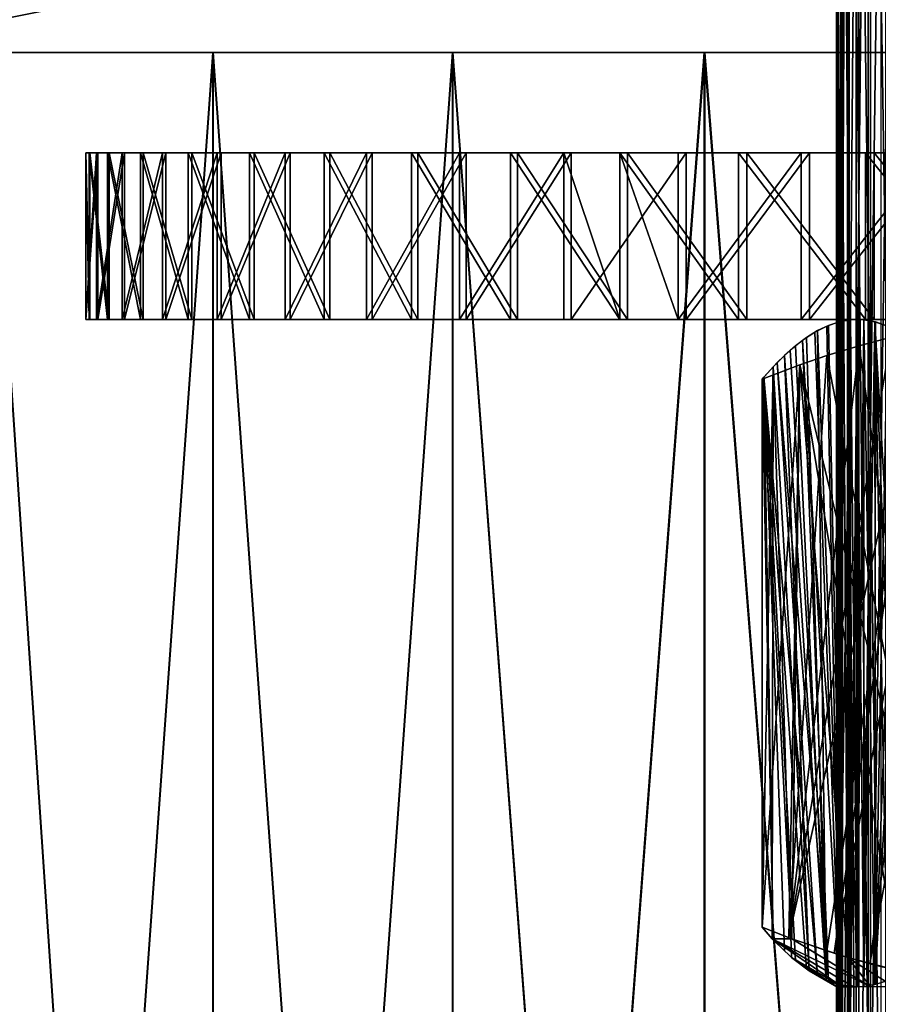
# Model space of a CAD drawing. Extents: x 0 to 420, y 225 to 359.
# Drawn here: x 47 to 52, y 284 to 290 of the extents above; entities that cross this region are included whole.
import ezdxf

# ---------------------------------------------------------------- set-up
doc = ezdxf.new("R2010")
doc.units = 0
doc.header["$MEASUREMENT"] = 0

msp = doc.modelspace()

# ---------------------------------------------------------------- linework, layer by layer
for points in [[(52.035988, 294.18924, 25.464714), (52.035988, 282.18924, 25.464714), (52.000149, 282.18924, 25.96575)], [(52.035988, 294.18924, 25.464714), (52.000149, 282.18924, 25.96575), (52.000149, 294.18924, 25.96575)], [(52.000149, 294.18924, 25.96575), (52.000149, 282.18924, 25.96575), (52.027397, 282.18924, 26.467323)], [(52.000149, 294.18924, 25.96575), (52.027397, 282.18924, 26.467323), (52.027397, 294.18924, 26.467323)], [(52.066723, 294.18924, 1381.272461), (52.066723, 282.18924, 1381.272461), (52.006557, 282.18924, 1381.77124)], [(52.066723, 294.18924, 1381.272461), (52.006557, 282.18924, 1381.77124), (52.006557, 294.18924, 1381.77124)], [(52.006557, 294.18924, 1381.77124), (52.006557, 282.18924, 1381.77124), (52.009365, 282.18924, 1382.27356)], [(52.006557, 294.18924, 1381.77124), (52.009365, 282.18924, 1382.27356), (52.009365, 294.18924, 1382.27356)], [(52.009365, 294.18924, 1382.27356), (52.009365, 282.18924, 1382.27356), (52.075111, 282.18924, 1382.771484)], [(52.009365, 294.18924, 1382.27356), (52.075111, 282.18924, 1382.771484), (52.075111, 294.18924, 1382.771484)], [(52.027397, 294.18924, 26.467323), (52.027397, 282.18924, 26.467323), (52.117287, 282.18924, 26.961565)], [(52.027397, 294.18924, 26.467323), (52.117287, 282.18924, 26.961565), (52.117287, 294.18924, 26.961565)], [(52.134342, 294.18924, 24.97208), (52.134342, 282.18924, 24.97208), (52.035988, 282.18924, 25.464714)], [(52.134342, 294.18924, 24.97208), (52.035988, 282.18924, 25.464714), (52.035988, 294.18924, 25.464714)], [(52.188919, 294.18924, 1380.785278), (52.188919, 282.18924, 1380.785278), (52.066723, 282.18924, 1381.272461)], [(52.188919, 294.18924, 1380.785278), (52.066723, 282.18924, 1381.272461), (52.066723, 294.18924, 1381.272461)], [(52.075111, 294.18924, 1382.771484), (52.075111, 282.18924, 1382.771484), (52.202755, 282.18924, 1383.257324)], [(52.075111, 294.18924, 1382.771484), (52.202755, 282.18924, 1383.257324), (52.202755, 294.18924, 1383.257324)], [(52.117287, 294.18924, 26.961565), (52.117287, 282.18924, 26.961565), (52.268417, 282.18924, 27.440607)], [(52.117287, 294.18924, 26.961565), (52.268417, 282.18924, 27.440607), (52.268417, 294.18924, 27.440607)], [(52.293659, 294.18924, 24.49572), (52.293659, 282.18924, 24.49572), (52.134342, 282.18924, 24.97208)], [(52.293659, 294.18924, 24.49572), (52.134342, 282.18924, 24.97208), (52.134342, 294.18924, 24.97208)], [(52.37122, 294.18924, 1380.317139), (52.37122, 282.18924, 1380.317139), (52.188919, 282.18924, 1380.785278)], [(52.37122, 294.18924, 1380.317139), (52.188919, 282.18924, 1380.785278), (52.188919, 294.18924, 1380.785278)], [(52.202755, 294.18924, 1383.257324), (52.202755, 282.18924, 1383.257324), (52.390285, 282.18924, 1383.723389)], [(52.202755, 294.18924, 1383.257324), (52.390285, 282.18924, 1383.723389), (52.390285, 294.18924, 1383.723389)], [(65.997536, 293.68924, 1391), (45.99754, 293.68924, 1391), (65.997536, 289.68924, 1391)], [(65.997536, 289.68924, 1391), (45.99754, 293.68924, 1391), (45.99754, 289.68924, 1391)], [(46.000004, 293.68924, 17.000019), (66.000008, 293.68924, 17.000019), (46.000004, 289.68924, 17.000019)], [(46.000004, 289.68924, 17.000019), (66.000008, 293.68924, 17.000019), (66.000008, 289.68924, 17.000019)], [(35.997532, 289.68924, 1381), (50.065899, 289.68924, 1381.218628), (36.120651, 289.68924, 1382.564331)], [(50.065899, 289.68924, 1316.781372), (50.268917, 289.68924, 1317.539185), (35.997532, 289.68924, 1317)], [(50.065899, 289.68924, 1316.781372), (35.997532, 289.68924, 1317), (49.997532, 289.68924, 1316)], [(35.997532, 289.68924, 1317), (36.120651, 289.68924, 1315.435669), (49.997532, 289.68924, 1316)], [(50.268917, 289.68924, 1317.539185), (50.600418, 289.68924, 1318.25), (35.997532, 289.68924, 1317)], [(35.997532, 289.68924, 1317), (50.600418, 289.68924, 1318.25), (51.050335, 289.68924, 1318.892578)], [(35.997532, 289.68924, 1317), (51.050335, 289.68924, 1318.892578), (43.701908, 289.68924, 1344.778931)], [(43.701908, 289.68924, 1353.221069), (50.600418, 289.68924, 1379.75), (35.997532, 289.68924, 1381)], [(35.997532, 289.68924, 1381), (50.600418, 289.68924, 1379.75), (50.268917, 289.68924, 1380.460938)], [(35.997532, 289.68924, 1381), (50.268917, 289.68924, 1380.460938), (50.065899, 289.68924, 1381.218628)], [(50.068371, 289.68924, 26.781441), (50.271385, 289.68924, 27.539135), (36.000008, 289.68924, 27.00001)], [(50.068371, 289.68924, 26.781441), (36.000008, 289.68924, 27.00001), (50.000004, 289.68924, 26.000023)], [(36.000008, 289.68924, 27.00001), (36.123119, 289.68924, 25.435686), (50.000004, 289.68924, 26.000023)], [(50.271385, 289.68924, 27.539135), (50.60289, 289.68924, 28.250038), (36.000008, 289.68924, 27.00001)], [(36.000008, 289.68924, 27.00001), (50.60289, 289.68924, 28.250038), (51.052803, 289.68924, 28.892576)], [(36.000008, 289.68924, 27.00001), (51.052803, 289.68924, 28.892576), (43.704384, 289.68924, 54.778934)], [(50.015373, 289.68924, 91.628433), (36.123119, 289.68924, 92.564346), (36.000008, 289.68924, 91.000023)], [(50.015373, 289.68924, 91.628433), (36.000008, 289.68924, 91.000023), (50.137707, 289.68924, 90.895355)], [(43.704384, 289.68924, 63.221096), (50.732754, 289.68924, 89.53875), (36.000008, 289.68924, 91.000023)], [(36.000008, 289.68924, 91.000023), (50.732754, 289.68924, 89.53875), (50.379025, 289.68924, 90.192375)], [(36.000008, 289.68924, 91.000023), (50.379025, 289.68924, 90.192375), (50.137707, 289.68924, 90.895355)], [(36.120651, 289.68924, 1382.564331), (50.065899, 289.68924, 1381.218628), (49.997532, 289.68924, 1382)], [(36.120651, 289.68924, 1382.564331), (49.997532, 289.68924, 1382), (36.486969, 289.68924, 1384.09021)], [(49.997532, 289.68924, 1316), (36.120651, 289.68924, 1315.435669), (36.486969, 289.68924, 1313.909912)], [(50.000004, 289.68924, 26.000023), (36.123119, 289.68924, 25.435686), (36.489441, 289.68924, 23.909866)], [(50.015373, 289.68924, 92.371643), (36.123119, 289.68924, 92.564346), (50.015373, 289.68924, 91.628433)], [(50.015373, 289.68924, 92.371643), (36.489441, 289.68924, 94.090225), (36.123119, 289.68924, 92.564346)], [(36.486969, 289.68924, 1384.09021), (49.997532, 289.68924, 1382), (50.065899, 289.68924, 1382.781494)], [(50.065899, 289.68924, 1382.781494), (37.087471, 289.68924, 1385.539917), (36.486969, 289.68924, 1384.09021)], [(49.997532, 289.68924, 1316), (36.486969, 289.68924, 1313.909912), (50.065899, 289.68924, 1315.218628)], [(50.065899, 289.68924, 1315.218628), (36.486969, 289.68924, 1313.909912), (37.087471, 289.68924, 1312.460083)], [(50.000004, 289.68924, 26.000023), (36.489441, 289.68924, 23.909866), (50.068371, 289.68924, 25.218605)], [(36.489441, 289.68924, 23.909866), (37.089935, 289.68924, 22.460102), (50.068371, 289.68924, 25.218605)], [(50.015373, 289.68924, 92.371643), (37.089935, 289.68924, 95.539925), (36.489441, 289.68924, 94.090225)], [(50.065899, 289.68924, 1382.781494), (37.907364, 289.68924, 1386.877808), (37.087471, 289.68924, 1385.539917)], [(50.065899, 289.68924, 1315.218628), (37.087471, 289.68924, 1312.460083), (37.907364, 289.68924, 1311.122192)], [(50.068371, 289.68924, 25.218605), (37.089935, 289.68924, 22.460102), (37.909836, 289.68924, 21.122158)], [(50.137707, 289.68924, 93.104721), (37.909836, 289.68924, 96.877876), (37.089935, 289.68924, 95.539925)], [(50.137707, 289.68924, 93.104721), (37.089935, 289.68924, 95.539925), (50.015373, 289.68924, 92.371643)], [(50.268917, 289.68924, 1383.539062), (38.926468, 289.68924, 1388.071045), (37.907364, 289.68924, 1386.877808)], [(50.268917, 289.68924, 1383.539062), (37.907364, 289.68924, 1386.877808), (50.065899, 289.68924, 1382.781494)], [(50.065899, 289.68924, 1315.218628), (37.907364, 289.68924, 1311.122192), (50.268917, 289.68924, 1314.460938)], [(50.268917, 289.68924, 1314.460938), (37.907364, 289.68924, 1311.122192), (38.926468, 289.68924, 1309.928955)], [(50.068371, 289.68924, 25.218605), (37.909836, 289.68924, 21.122158), (50.271385, 289.68924, 24.460911)], [(50.271385, 289.68924, 24.460911), (37.909836, 289.68924, 21.122158), (38.928932, 289.68924, 19.928932)], [(38.928932, 289.68924, 98.071098), (37.909836, 289.68924, 96.877876), (50.137707, 289.68924, 93.104721)], [(40.119686, 289.68924, 1389.09021), (38.926468, 289.68924, 1388.071045), (50.268917, 289.68924, 1383.539062)], [(50.268917, 289.68924, 1314.460938), (38.926468, 289.68924, 1309.928955), (40.119686, 289.68924, 1308.909912)], [(50.271385, 289.68924, 24.460911), (38.928932, 289.68924, 19.928932), (40.12215, 289.68924, 18.909872)], [(50.137707, 289.68924, 93.104721), (50.379025, 289.68924, 93.80764), (38.928932, 289.68924, 98.071098)], [(38.928932, 289.68924, 98.071098), (50.379025, 289.68924, 93.80764), (40.12215, 289.68924, 99.090218)], [(41.45763, 289.68924, 1389.910156), (40.119686, 289.68924, 1389.09021), (50.600418, 289.68924, 1384.25)], [(50.600418, 289.68924, 1384.25), (40.119686, 289.68924, 1389.09021), (50.268917, 289.68924, 1383.539062)], [(50.268917, 289.68924, 1314.460938), (40.119686, 289.68924, 1308.909912), (50.600418, 289.68924, 1313.75)], [(50.600418, 289.68924, 1313.75), (40.119686, 289.68924, 1308.909912), (41.45763, 289.68924, 1308.089966)], [(50.271385, 289.68924, 24.460911), (40.12215, 289.68924, 18.909872), (50.60289, 289.68924, 23.750008)], [(50.60289, 289.68924, 23.750008), (40.12215, 289.68924, 18.909872), (41.460098, 289.68924, 18.089951)], [(40.12215, 289.68924, 99.090218), (50.379025, 289.68924, 93.80764), (50.732754, 289.68924, 94.461266)], [(40.12215, 289.68924, 99.090218), (50.732754, 289.68924, 94.461266), (41.460098, 289.68924, 99.91008)], [(50.600418, 289.68924, 1384.25), (42.907364, 289.68924, 1390.51062), (41.45763, 289.68924, 1389.910156)], [(50.600418, 289.68924, 1313.75), (41.45763, 289.68924, 1308.089966), (42.907364, 289.68924, 1307.489502)], [(50.60289, 289.68924, 23.750008), (41.460098, 289.68924, 18.089951), (42.90984, 289.68924, 17.489433)], [(50.732754, 289.68924, 94.461266), (42.90984, 289.68924, 100.510597), (41.460098, 289.68924, 99.91008)], [(50.600418, 289.68924, 1384.25), (44.433193, 289.68924, 1390.876953), (42.907364, 289.68924, 1390.51062)], [(44.433193, 289.68924, 1307.123169), (51.050335, 289.68924, 1313.107544), (42.907364, 289.68924, 1307.489502)], [(42.907364, 289.68924, 1307.489502), (51.050335, 289.68924, 1313.107544), (50.600418, 289.68924, 1313.75)], [(44.435658, 289.68924, 17.123163), (51.052803, 289.68924, 23.10747), (42.90984, 289.68924, 17.489433)], [(42.90984, 289.68924, 17.489433), (51.052803, 289.68924, 23.10747), (50.60289, 289.68924, 23.750008)], [(50.732754, 289.68924, 94.461266), (44.435658, 289.68924, 100.87693), (42.90984, 289.68924, 100.510597)], [(44.564373, 289.68924, 1355.187378), (52.247532, 289.68924, 1378.102905), (43.701908, 289.68924, 1353.221069)], [(43.701908, 289.68924, 1353.221069), (52.247532, 289.68924, 1378.102905), (51.604992, 289.68924, 1378.552856)], [(43.701908, 289.68924, 1344.778931), (52.247532, 289.68924, 1319.897095), (44.564373, 289.68924, 1342.812744)], [(43.701908, 289.68924, 1344.778931), (51.050335, 289.68924, 1318.892578), (51.604992, 289.68924, 1319.447266)], [(43.701908, 289.68924, 1344.778931), (51.604992, 289.68924, 1319.447266), (52.247532, 289.68924, 1319.897095)], [(51.604992, 289.68924, 1378.552856), (51.050335, 289.68924, 1379.107422), (43.701908, 289.68924, 1353.221069)], [(43.701908, 289.68924, 1353.221069), (51.050335, 289.68924, 1379.107422), (50.600418, 289.68924, 1379.75)], [(43.704384, 289.68924, 54.778934), (52.250004, 289.68924, 29.897154), (44.566849, 289.68924, 52.812695)], [(44.566849, 289.68924, 65.187332), (51.73605, 289.68924, 88.448883), (43.704384, 289.68924, 63.221096)], [(43.704384, 289.68924, 54.778934), (51.052803, 289.68924, 28.892576), (51.60746, 289.68924, 29.447197)], [(43.704384, 289.68924, 54.778934), (51.60746, 289.68924, 29.447197), (52.250004, 289.68924, 29.897154)], [(51.73605, 289.68924, 88.448883), (51.189243, 289.68924, 88.95224), (43.704384, 289.68924, 63.221096)], [(43.704384, 289.68924, 63.221096), (51.189243, 289.68924, 88.95224), (50.732754, 289.68924, 89.53875)], [(51.050335, 289.68924, 1384.892578), (45.99754, 289.68924, 1391), (44.433193, 289.68924, 1390.876953)], [(51.050335, 289.68924, 1384.892578), (44.433193, 289.68924, 1390.876953), (50.600418, 289.68924, 1384.25)], [(45.99754, 289.68924, 1307), (51.604992, 289.68924, 1312.552856), (44.433193, 289.68924, 1307.123169)], [(44.433193, 289.68924, 1307.123169), (51.604992, 289.68924, 1312.552856), (51.050335, 289.68924, 1313.107544)], [(46.000004, 289.68924, 17.000019), (51.60746, 289.68924, 22.552849), (44.435658, 289.68924, 17.123163)], [(44.435658, 289.68924, 17.123163), (51.60746, 289.68924, 22.552849), (51.052803, 289.68924, 23.10747)], [(51.189243, 289.68924, 95.047775), (46.000004, 289.68924, 101.000008), (44.435658, 289.68924, 100.87693)], [(51.189243, 289.68924, 95.047775), (44.435658, 289.68924, 100.87693), (50.732754, 289.68924, 94.461266)], [(54.497532, 289.68924, 1377.5), (53.716114, 289.68924, 1377.568359), (44.564373, 289.68924, 1355.187378)], [(45.738705, 289.68924, 1356.984741), (58.27895, 289.68924, 1377.568359), (44.564373, 289.68924, 1355.187378)], [(44.564373, 289.68924, 1355.187378), (58.27895, 289.68924, 1377.568359), (57.497532, 289.68924, 1377.5)], [(44.564373, 289.68924, 1355.187378), (57.497532, 289.68924, 1377.5), (54.497532, 289.68924, 1377.5)], [(53.716114, 289.68924, 1377.568359), (52.958443, 289.68924, 1377.771362), (44.564373, 289.68924, 1355.187378)], [(44.564373, 289.68924, 1355.187378), (52.958443, 289.68924, 1377.771362), (52.247532, 289.68924, 1378.102905)], [(44.564373, 289.68924, 1342.812744), (52.247532, 289.68924, 1319.897095), (52.958443, 289.68924, 1320.228638)], [(44.564373, 289.68924, 1342.812744), (52.958443, 289.68924, 1320.228638), (45.738705, 289.68924, 1341.015259)], [(44.566849, 289.68924, 52.812695), (52.250004, 289.68924, 29.897154), (52.960918, 289.68924, 30.228615)], [(44.566849, 289.68924, 52.812695), (52.960918, 289.68924, 30.228615), (45.741177, 289.68924, 51.015259)], [(45.741177, 289.68924, 66.984772), (51.73605, 289.68924, 88.448883), (44.566849, 289.68924, 65.187332)], [(60.390076, 289.68924, 1378.552856), (59.747532, 289.68924, 1378.102905), (45.738705, 289.68924, 1356.984741)], [(60.390076, 289.68924, 1378.552856), (45.738705, 289.68924, 1356.984741), (60.944736, 289.68924, 1379.107422)], [(60.944736, 289.68924, 1379.107422), (45.738705, 289.68924, 1356.984741), (61.394646, 289.68924, 1379.75)], [(61.394646, 289.68924, 1379.75), (45.738705, 289.68924, 1356.984741), (47.192871, 289.68924, 1358.564453)], [(59.747532, 289.68924, 1378.102905), (59.036629, 289.68924, 1377.771362), (45.738705, 289.68924, 1356.984741)], [(45.738705, 289.68924, 1356.984741), (59.036629, 289.68924, 1377.771362), (58.27895, 289.68924, 1377.568359)], [(45.738705, 289.68924, 1341.015259), (52.958443, 289.68924, 1320.228638), (47.192871, 289.68924, 1339.435547)], [(45.741177, 289.68924, 51.015259), (52.960918, 289.68924, 30.228615), (47.195347, 289.68924, 49.435616)], [(45.741177, 289.68924, 66.984772), (47.195347, 289.68924, 68.564415), (51.73605, 289.68924, 88.448883)], [(51.604992, 289.68924, 1385.447266), (52.247532, 289.68924, 1385.897095), (45.99754, 289.68924, 1391)], [(45.99754, 289.68924, 1391), (52.247532, 289.68924, 1385.897095), (52.958443, 289.68924, 1386.228638)], [(53.716114, 289.68924, 1311.568359), (52.958443, 289.68924, 1311.771362), (45.99754, 289.68924, 1307)], [(51.604992, 289.68924, 1385.447266), (45.99754, 289.68924, 1391), (51.050335, 289.68924, 1384.892578)], [(52.958443, 289.68924, 1386.228638), (53.716114, 289.68924, 1386.431641), (45.99754, 289.68924, 1391)], [(45.99754, 289.68924, 1391), (53.716114, 289.68924, 1386.431641), (54.497532, 289.68924, 1386.5)], [(45.99754, 289.68924, 1391), (54.497532, 289.68924, 1386.5), (65.997536, 289.68924, 1391)], [(52.958443, 289.68924, 1311.771362), (52.247532, 289.68924, 1312.102905), (45.99754, 289.68924, 1307)], [(45.99754, 289.68924, 1307), (52.247532, 289.68924, 1312.102905), (51.604992, 289.68924, 1312.552856)], [(65.997536, 289.68924, 1307), (57.497532, 289.68924, 1311.5), (45.99754, 289.68924, 1307)], [(45.99754, 289.68924, 1307), (57.497532, 289.68924, 1311.5), (54.497532, 289.68924, 1311.5)], [(45.99754, 289.68924, 1307), (54.497532, 289.68924, 1311.5), (53.716114, 289.68924, 1311.568359)], [(46.000004, 289.68924, 17.000019), (53.71859, 289.68924, 21.568417), (52.960918, 289.68924, 21.771431)], [(66.000008, 289.68924, 17.000019), (57.500004, 289.68924, 21.500051), (46.000004, 289.68924, 17.000019)], [(46.000004, 289.68924, 17.000019), (57.500004, 289.68924, 21.500051), (54.500008, 289.68924, 21.500051)], [(46.000004, 289.68924, 17.000019), (54.500008, 289.68924, 21.500051), (53.71859, 289.68924, 21.568417)], [(52.960918, 289.68924, 21.771431), (52.250004, 289.68924, 22.102892), (46.000004, 289.68924, 17.000019)], [(46.000004, 289.68924, 17.000019), (52.250004, 289.68924, 22.102892), (51.60746, 289.68924, 22.552849)], [(46.000004, 289.68924, 101.000008), (51.73605, 289.68924, 95.551132), (52.358238, 289.68924, 95.957634)], [(46.000004, 289.68924, 101.000008), (54.500008, 289.68924, 96.500038), (66.000008, 289.68924, 101.000008)], [(52.358238, 289.68924, 95.957634), (53.038857, 289.68924, 96.256195), (46.000004, 289.68924, 101.000008)], [(46.000004, 289.68924, 101.000008), (53.038857, 289.68924, 96.256195), (53.759331, 289.68924, 96.438644)], [(46.000004, 289.68924, 101.000008), (53.759331, 289.68924, 96.438644), (54.500008, 289.68924, 96.500038)], [(51.73605, 289.68924, 95.551132), (46.000004, 289.68924, 101.000008), (51.189243, 289.68924, 95.047775)], [(48.264229, 289.68924, 1336.147217), (48.264229, 269.68927, 1336.147217), (46.919918, 270.884247, 1337.058594)], [(48.264229, 289.68924, 1336.147217), (46.919918, 270.884247, 1337.058594), (46.919918, 289.68924, 1337.058594)], [(46.919918, 289.68924, 1360.941406), (46.919918, 270.884247, 1360.941406), (48.264229, 269.68927, 1361.852905)], [(46.919918, 289.68924, 1360.941406), (48.264229, 269.68927, 1361.852905), (48.264229, 289.68924, 1361.852905)], [(46.922394, 289.68924, 70.941452), (46.922394, 270.884247, 70.941452), (48.266693, 269.68927, 71.852859)], [(46.922394, 289.68924, 70.941452), (48.266693, 269.68927, 71.852859), (48.266693, 289.68924, 71.852859)], [(48.266693, 289.68924, 46.147167), (48.266693, 269.68927, 46.147167), (46.922394, 270.884247, 47.058643)], [(48.266693, 289.68924, 46.147167), (46.922394, 270.884247, 47.058643), (46.922394, 289.68924, 47.058643)], [(61.394646, 289.68924, 1379.75), (47.192871, 289.68924, 1358.564453), (48.887207, 289.68924, 1359.883179)], [(52.958443, 289.68924, 1320.228638), (48.887207, 289.68924, 1338.116821), (47.192871, 289.68924, 1339.435547)], [(52.960918, 289.68924, 30.228615), (48.889683, 289.68924, 48.116863), (47.195347, 289.68924, 49.435616)], [(51.73605, 289.68924, 88.448883), (47.195347, 289.68924, 68.564415), (48.889683, 289.68924, 69.883171)], [(49.699196, 289.68924, 1335.386353), (49.699196, 269.68927, 1335.386353), (48.264229, 269.68927, 1336.147217)], [(49.699196, 289.68924, 1335.386353), (48.264229, 269.68927, 1336.147217), (48.264229, 289.68924, 1336.147217)], [(48.264229, 289.68924, 1361.852905), (48.264229, 269.68927, 1361.852905), (49.699196, 269.68927, 1362.613647)], [(48.264229, 289.68924, 1361.852905), (49.699196, 269.68927, 1362.613647), (49.699196, 289.68924, 1362.613647)], [(48.266693, 289.68924, 71.852859), (48.266693, 269.68927, 71.852859), (49.701668, 269.68927, 72.613655)], [(48.266693, 289.68924, 71.852859), (49.701668, 269.68927, 72.613655), (49.701668, 289.68924, 72.613655)], [(49.701668, 289.68924, 45.386375), (49.701668, 269.68927, 45.386375), (48.266693, 269.68927, 46.147167)], [(49.701668, 289.68924, 45.386375), (48.266693, 269.68927, 46.147167), (48.266693, 289.68924, 46.147167)], [(48.887207, 289.68924, 1359.883179), (50.77549, 289.68924, 1360.905029), (61.394646, 289.68924, 1379.75)], [(52.958443, 289.68924, 1320.228638), (50.77549, 289.68924, 1337.094971), (48.887207, 289.68924, 1338.116821)], [(52.960918, 289.68924, 30.228615), (50.777966, 289.68924, 47.09494), (48.889683, 289.68924, 48.116863)], [(51.73605, 289.68924, 88.448883), (48.889683, 289.68924, 69.883171), (52.358238, 289.68924, 88.042381)], [(50.777966, 289.68924, 70.90509), (53.759331, 289.68924, 87.561371), (48.889683, 289.68924, 69.883171)], [(48.889683, 289.68924, 69.883171), (53.759331, 289.68924, 87.561371), (53.038857, 289.68924, 87.74382)], [(48.889683, 289.68924, 69.883171), (53.038857, 289.68924, 87.74382), (52.358238, 289.68924, 88.042381)], [(51.208012, 289.68924, 1334.785278), (51.208012, 269.68927, 1334.785278), (49.699196, 269.68927, 1335.386353)], [(51.208012, 289.68924, 1334.785278), (49.699196, 269.68927, 1335.386353), (49.699196, 289.68924, 1335.386353)], [(49.699196, 289.68924, 1362.613647), (49.699196, 269.68927, 1362.613647), (51.208012, 269.68927, 1363.214844)], [(49.699196, 289.68924, 1362.613647), (51.208012, 269.68927, 1363.214844), (51.208012, 289.68924, 1363.214844)], [(49.701668, 289.68924, 72.613655), (49.701668, 269.68927, 72.613655), (51.21048, 269.68927, 73.214828)], [(49.701668, 289.68924, 72.613655), (51.21048, 269.68927, 73.214828), (51.21048, 289.68924, 73.214828)], [(51.21048, 289.68924, 44.785202), (51.21048, 269.68927, 44.785202), (49.701668, 269.68927, 45.386375)], [(51.21048, 289.68924, 44.785202), (49.701668, 269.68927, 45.386375), (49.701668, 289.68924, 45.386375)], [(61.394646, 289.68924, 1379.75), (50.77549, 289.68924, 1360.905029), (52.806221, 289.68924, 1361.602173)], [(52.806221, 289.68924, 1336.397827), (50.77549, 289.68924, 1337.094971), (53.716114, 289.68924, 1320.431641)], [(53.716114, 289.68924, 1320.431641), (50.77549, 289.68924, 1337.094971), (52.958443, 289.68924, 1320.228638)], [(52.808693, 289.68924, 46.397804), (50.777966, 289.68924, 47.09494), (53.71859, 289.68924, 30.431688)], [(53.71859, 289.68924, 30.431688), (50.777966, 289.68924, 47.09494), (52.960918, 289.68924, 30.228615)], [(50.777966, 289.68924, 70.90509), (52.808693, 289.68924, 71.602226), (53.759331, 289.68924, 87.561371)], [(52.772976, 289.68924, 1334.350708), (52.772976, 269.68927, 1334.350708), (51.208012, 269.68927, 1334.785278)], [(52.772976, 289.68924, 1334.350708), (51.208012, 269.68927, 1334.785278), (51.208012, 289.68924, 1334.785278)], [(51.208012, 289.68924, 1363.214844), (51.208012, 269.68927, 1363.214844), (52.772976, 269.68927, 1363.649292)], [(51.208012, 289.68924, 1363.214844), (52.772976, 269.68927, 1363.649292), (52.772976, 289.68924, 1363.649292)], [(51.21048, 289.68924, 73.214828), (51.21048, 269.68927, 73.214828), (52.775452, 269.68927, 73.649345)], [(51.21048, 289.68924, 73.214828), (52.775452, 269.68927, 73.649345), (52.775452, 289.68924, 73.649345)], [(52.775452, 289.68924, 44.350742), (52.775452, 269.68927, 44.350742), (51.21048, 269.68927, 44.785202)], [(52.775452, 289.68924, 44.350742), (51.21048, 269.68927, 44.785202), (51.21048, 289.68924, 44.785202)], [(47.527634, 288.089233, 26.684761), (47.527634, 289.089264, 26.684761), (47.502129, 289.089264, 25.810003)], [(47.527634, 288.089233, 26.684761), (47.502129, 289.089264, 25.810003), (47.502129, 288.089233, 25.810003)], [(47.502129, 288.089233, 25.810003), (47.502129, 289.089264, 25.810003), (47.566704, 289.089264, 24.937271)], [(47.502129, 288.089233, 25.810003), (47.566704, 289.089264, 24.937271), (47.566704, 288.089233, 24.937271)], [(47.523178, 288.089233, 1382.627197), (47.523178, 289.089264, 1382.627197), (47.503613, 289.089264, 1381.752319)], [(47.523178, 288.089233, 1382.627197), (47.503613, 289.089264, 1381.752319), (47.503613, 288.089233, 1381.752319)], [(47.503613, 288.089233, 1381.752319), (47.503613, 289.089264, 1381.752319), (47.57412, 289.089264, 1380.880005)], [(47.503613, 288.089233, 1381.752319), (47.57412, 289.089264, 1380.880005), (47.57412, 288.089233, 1380.880005)], [(47.632599, 288.089233, 1383.495483), (47.632599, 289.089264, 1383.495483), (47.523178, 289.089264, 1382.627197)], [(47.632599, 288.089233, 1383.495483), (47.523178, 289.089264, 1382.627197), (47.523178, 288.089233, 1382.627197)], [(47.642941, 288.089233, 27.552307), (47.642941, 289.089264, 27.552307), (47.527634, 289.089264, 26.684761)], [(47.642941, 288.089233, 27.552307), (47.527634, 289.089264, 26.684761), (47.527634, 288.089233, 26.684761)], [(47.566704, 288.089233, 24.937271), (47.566704, 289.089264, 24.937271), (47.720676, 289.089264, 24.075747)], [(47.566704, 288.089233, 24.937271), (47.720676, 289.089264, 24.075747), (47.720676, 288.089233, 24.075747)], [(47.57412, 288.089233, 1380.880005), (47.57412, 289.089264, 1380.880005), (47.733932, 289.089264, 1380.019653)], [(47.57412, 288.089233, 1380.880005), (47.733932, 289.089264, 1380.019653), (47.733932, 288.089233, 1380.019653)], [(47.830715, 288.089233, 1384.3479), (47.830715, 289.089264, 1384.3479), (47.632599, 289.089264, 1383.495483)], [(47.830715, 288.089233, 1384.3479), (47.632599, 289.089264, 1383.495483), (47.632599, 288.089233, 1383.495483)], [(47.84684, 288.089233, 28.403341), (47.84684, 289.089264, 28.403341), (47.642941, 289.089264, 27.552307)], [(47.84684, 288.089233, 28.403341), (47.642941, 289.089264, 27.552307), (47.642941, 288.089233, 27.552307)], [(47.720676, 288.089233, 24.075747), (47.720676, 289.089264, 24.075747), (47.962414, 289.089264, 23.234665)], [(47.720676, 288.089233, 24.075747), (47.962414, 289.089264, 23.234665), (47.962414, 288.089233, 23.234665)], [(47.733932, 288.089233, 1380.019653), (47.733932, 289.089264, 1380.019653), (47.981365, 289.089264, 1379.180176)], [(47.733932, 288.089233, 1380.019653), (47.981365, 289.089264, 1379.180176), (47.981365, 288.089233, 1379.180176)], [(48.115433, 288.089233, 1385.175415), (48.115433, 289.089264, 1385.175415), (47.830715, 289.089264, 1384.3479)], [(48.115433, 288.089233, 1385.175415), (47.830715, 289.089264, 1384.3479), (47.830715, 288.089233, 1384.3479)], [(48.137165, 288.089233, 29.228926), (48.137165, 289.089264, 29.228926), (47.84684, 289.089264, 28.403341)], [(48.137165, 288.089233, 29.228926), (47.84684, 289.089264, 28.403341), (47.84684, 288.089233, 28.403341)], [(47.962414, 288.089233, 23.234665), (47.962414, 289.089264, 23.234665), (48.289352, 289.089264, 22.422909)], [(47.962414, 288.089233, 23.234665), (48.289352, 289.089264, 22.422909), (48.289352, 288.089233, 22.422909)], [(47.981365, 288.089233, 1379.180176), (47.981365, 289.089264, 1379.180176), (48.313812, 289.089264, 1378.370605)], [(47.981365, 288.089233, 1379.180176), (48.313812, 289.089264, 1378.370605), (48.313812, 288.089233, 1378.370605)], [(48.483723, 288.089233, 1385.96936), (48.483723, 289.089264, 1385.96936), (48.115433, 289.089264, 1385.175415)], [(48.483723, 288.089233, 1385.96936), (48.115433, 289.089264, 1385.175415), (48.115433, 288.089233, 1385.175415)], [(48.510834, 288.089233, 30.020237), (48.510834, 289.089264, 30.020237), (48.137165, 289.089264, 29.228926)], [(48.510834, 288.089233, 30.020237), (48.137165, 289.089264, 29.228926), (48.137165, 288.089233, 29.228926)], [(48.289352, 288.089233, 22.422909), (48.289352, 289.089264, 22.422909), (48.698025, 289.089264, 21.649063)], [(48.289352, 288.089233, 22.422909), (48.698025, 289.089264, 21.649063), (48.698025, 288.089233, 21.649063)], [(48.313812, 288.089233, 1378.370605), (48.313812, 289.089264, 1378.370605), (48.727722, 289.089264, 1377.599609)], [(48.313812, 288.089233, 1378.370605), (48.727722, 289.089264, 1377.599609), (48.727722, 288.089233, 1377.599609)], [(48.931686, 288.089233, 1386.721191), (48.931686, 289.089264, 1386.721191), (48.483723, 289.089264, 1385.96936)], [(48.931686, 288.089233, 1386.721191), (48.483723, 289.089264, 1385.96936), (48.483723, 288.089233, 1385.96936)], [(48.963898, 288.089233, 30.76899), (48.963898, 289.089264, 30.76899), (48.510834, 289.089264, 30.020237)], [(48.963898, 288.089233, 30.76899), (48.510834, 289.089264, 30.020237), (48.510834, 288.089233, 30.020237)], [(48.698025, 288.089233, 21.649063), (48.698025, 289.089264, 21.649063), (49.184097, 289.089264, 20.921289)], [(48.698025, 288.089233, 21.649063), (49.184097, 289.089264, 20.921289), (49.184097, 288.089233, 20.921289)], [(48.727722, 288.089233, 1377.599609), (48.727722, 289.089264, 1377.599609), (49.218723, 289.089264, 1376.875122)], [(48.727722, 288.089233, 1377.599609), (49.218723, 289.089264, 1376.875122), (49.218723, 288.089233, 1376.875122)], [(49.454578, 288.089233, 1387.422852), (49.454578, 289.089264, 1387.422852), (48.931686, 289.089264, 1386.721191)], [(49.454578, 288.089233, 1387.422852), (48.931686, 289.089264, 1386.721191), (48.931686, 288.089233, 1386.721191)], [(49.491539, 288.089233, 31.467199), (49.491539, 289.089264, 31.467199), (48.963898, 289.089264, 30.76899)], [(49.491539, 288.089233, 31.467199), (48.963898, 289.089264, 30.76899), (48.963898, 288.089233, 30.76899)], [(49.184097, 288.089233, 20.921289), (49.184097, 289.089264, 20.921289), (49.742424, 289.089264, 20.2474)], [(49.184097, 288.089233, 20.921289), (49.742424, 289.089264, 20.2474), (49.742424, 288.089233, 20.2474)], [(49.218723, 288.089233, 1376.875122), (49.218723, 289.089264, 1376.875122), (49.781612, 289.089264, 1376.205078)], [(49.218723, 288.089233, 1376.875122), (49.781612, 289.089264, 1376.205078), (49.781612, 288.089233, 1376.205078)], [(50.046852, 288.089233, 1388.067139), (50.046852, 289.089264, 1388.067139), (49.454578, 289.089264, 1387.422852)], [(50.046852, 288.089233, 1388.067139), (49.454578, 289.089264, 1387.422852), (49.454578, 288.089233, 1387.422852)], [(50.088173, 288.089233, 32.107414), (50.088173, 289.089264, 32.107414), (49.491539, 289.089264, 31.467199)], [(50.088173, 288.089233, 32.107414), (49.491539, 289.089264, 31.467199), (49.491539, 288.089233, 31.467199)], [(49.742424, 288.089233, 20.2474), (49.742424, 289.089264, 20.2474), (50.367073, 289.089264, 19.634485)], [(49.742424, 288.089233, 20.2474), (50.367073, 289.089264, 19.634485), (50.367073, 288.089233, 19.634485)], [(49.781612, 288.089233, 1376.205078), (49.781612, 289.089264, 1376.205078), (50.410412, 289.089264, 1375.596436)], [(49.781612, 288.089233, 1376.205078), (50.410412, 289.089264, 1375.596436), (50.410412, 288.089233, 1375.596436)], [(50.702236, 288.089233, 1388.647095), (50.702236, 289.089264, 1388.647095), (50.046852, 289.089264, 1388.067139)], [(50.702236, 288.089233, 1388.647095), (50.046852, 289.089264, 1388.067139), (50.046852, 288.089233, 1388.067139)], [(50.747475, 288.089233, 32.682896), (50.747475, 289.089264, 32.682896), (50.088173, 289.089264, 32.107414)], [(50.747475, 288.089233, 32.682896), (50.088173, 289.089264, 32.107414), (50.088173, 288.089233, 32.107414)], [(50.367073, 289.089264, 19.634485), (50.702236, 289.089264, 19.352972), (50.702236, 288.089233, 19.352972)], [(50.367073, 288.089233, 19.634485), (50.367073, 289.089264, 19.634485), (50.702236, 288.089233, 19.352972)], [(50.410412, 288.089233, 1375.596436), (50.410412, 289.089264, 1375.596436), (51.098465, 289.089264, 1375.055664)], [(50.410412, 288.089233, 1375.596436), (51.098465, 289.089264, 1375.055664), (51.098465, 288.089233, 1375.055664)], [(50.702236, 288.089233, 19.352972), (50.702236, 289.089264, 19.352972), (51.051445, 288.089233, 19.089043)], [(50.702236, 289.089264, 19.352972), (51.051445, 289.089264, 19.089043), (51.051445, 288.089233, 19.089043)], [(51.413773, 288.089233, 1389.156616), (51.413773, 289.089264, 1389.156616), (50.702236, 289.089264, 1388.647095)], [(51.413773, 288.089233, 1389.156616), (50.702236, 289.089264, 1388.647095), (50.702236, 288.089233, 1388.647095)], [(51.462456, 288.089233, 33.187569), (51.462456, 289.089264, 33.187569), (50.747475, 289.089264, 32.682896)], [(51.462456, 288.089233, 33.187569), (50.747475, 289.089264, 32.682896), (50.747475, 288.089233, 32.682896)], [(51.051445, 288.089233, 19.089043), (51.051445, 289.089264, 19.089043), (51.788261, 289.089264, 18.616856)], [(51.051445, 288.089233, 19.089043), (51.788261, 289.089264, 18.616856), (51.788261, 288.089233, 18.616856)], [(51.098465, 288.089233, 1375.055664), (51.098465, 289.089264, 1375.055664), (51.838474, 289.089264, 1374.588379)], [(51.098465, 288.089233, 1375.055664), (51.838474, 289.089264, 1374.588379), (51.838474, 288.089233, 1374.588379)], [(52.173927, 288.089233, 1389.59021), (52.173927, 289.089264, 1389.59021), (51.413773, 289.089264, 1389.156616)], [(52.173927, 288.089233, 1389.59021), (51.413773, 289.089264, 1389.156616), (51.413773, 288.089233, 1389.156616)], [(52.225529, 288.089233, 33.616005), (52.225529, 289.089264, 33.616005), (51.462456, 289.089264, 33.187569)], [(52.225529, 288.089233, 33.616005), (51.462456, 289.089264, 33.187569), (51.462456, 288.089233, 33.187569)], [(51.788261, 288.089233, 18.616856), (51.788261, 289.089264, 18.616856), (52.569733, 289.089264, 18.222927)], [(51.788261, 288.089233, 18.616856), (52.569733, 289.089264, 18.222927), (52.569733, 288.089233, 18.222927)], [(51.838474, 288.089233, 1374.588379), (51.838474, 289.089264, 1374.588379), (52.622601, 289.089264, 1374.199829)], [(51.838474, 288.089233, 1374.588379), (52.622601, 289.089264, 1374.199829), (52.622601, 288.089233, 1374.199829)], [(52.974632, 288.089233, 1389.943359), (52.974632, 289.089264, 1389.943359), (52.173927, 289.089264, 1389.59021)], [(52.974632, 288.089233, 1389.943359), (52.173927, 289.089264, 1389.59021), (52.173927, 288.089233, 1389.59021)], [(53.028622, 288.089233, 33.963741), (53.028622, 289.089264, 33.963741), (52.225529, 289.089264, 33.616005)], [(53.028622, 288.089233, 33.963741), (52.225529, 289.089264, 33.616005), (52.225529, 288.089233, 33.616005)], [(51.800945, 288.089233, 25.911152), (47.527634, 288.089233, 26.684761), (47.502129, 288.089233, 25.810003)], [(51.800945, 288.089233, 25.911152), (47.502129, 288.089233, 25.810003), (51.858635, 288.089233, 25.300741)], [(51.858635, 288.089233, 25.300741), (47.502129, 288.089233, 25.810003), (47.566704, 288.089233, 24.937271)], [(51.80566, 288.089233, 1381.782104), (47.523178, 288.089233, 1382.627197), (47.503613, 288.089233, 1381.752319)], [(51.80566, 288.089233, 1381.782104), (47.503613, 288.089233, 1381.752319), (47.57412, 288.089233, 1380.880005)], [(51.81863, 288.089233, 1382.395142), (47.632599, 288.089233, 1383.495483), (47.523178, 288.089233, 1382.627197)], [(51.81863, 288.089233, 1382.395142), (47.523178, 288.089233, 1382.627197), (51.80566, 288.089233, 1381.782104)], [(51.832756, 288.089233, 26.523472), (47.642941, 288.089233, 27.552307), (47.527634, 288.089233, 26.684761)], [(51.832756, 288.089233, 26.523472), (47.527634, 288.089233, 26.684761), (51.800945, 288.089233, 25.911152)], [(51.858635, 288.089233, 25.300741), (47.566704, 288.089233, 24.937271), (47.720676, 288.089233, 24.075747)], [(51.80566, 288.089233, 1381.782104), (47.57412, 288.089233, 1380.880005), (51.88208, 288.089233, 1381.173706)], [(51.88208, 288.089233, 1381.173706), (47.57412, 288.089233, 1380.880005), (47.733932, 288.089233, 1380.019653)], [(51.920727, 288.089233, 1382.999756), (47.830715, 288.089233, 1384.3479), (47.632599, 288.089233, 1383.495483)], [(51.920727, 288.089233, 1382.999756), (47.632599, 288.089233, 1383.495483), (51.81863, 288.089233, 1382.395142)], [(51.953384, 288.089233, 27.124702), (47.84684, 288.089233, 28.403341), (47.642941, 288.089233, 27.552307)], [(51.953384, 288.089233, 27.124702), (47.642941, 288.089233, 27.552307), (51.832756, 288.089233, 26.523472)], [(51.858635, 288.089233, 25.300741), (47.720676, 288.089233, 24.075747), (52.004581, 288.089233, 24.705172)], [(52.004581, 288.089233, 24.705172), (47.720676, 288.089233, 24.075747), (47.962414, 288.089233, 23.234665)], [(51.88208, 288.089233, 1381.173706), (47.733932, 288.089233, 1380.019653), (52.046268, 288.089233, 1380.583008)], [(52.046268, 288.089233, 1380.583008), (47.733932, 288.089233, 1380.019653), (47.981365, 288.089233, 1379.180176)], [(48.115433, 288.089233, 1385.175415), (47.830715, 288.089233, 1384.3479), (51.920727, 288.089233, 1382.999756)], [(48.137165, 288.089233, 29.228926), (47.84684, 288.089233, 28.403341), (51.953384, 288.089233, 27.124702)], [(52.004581, 288.089233, 24.705172), (47.962414, 288.089233, 23.234665), (52.235691, 288.089233, 24.137259)], [(52.235691, 288.089233, 24.137259), (47.962414, 288.089233, 23.234665), (48.289352, 288.089233, 22.422909)], [(52.046268, 288.089233, 1380.583008), (47.981365, 288.089233, 1379.180176), (52.294724, 288.089233, 1380.022461)], [(52.294724, 288.089233, 1380.022461), (47.981365, 288.089233, 1379.180176), (48.313812, 288.089233, 1378.370605)], [(52.109764, 288.089233, 1383.583008), (48.483723, 288.089233, 1385.96936), (48.115433, 288.089233, 1385.175415)], [(52.109764, 288.089233, 1383.583008), (48.115433, 288.089233, 1385.175415), (51.920727, 288.089233, 1382.999756)], [(52.160255, 288.089233, 27.701855), (48.510834, 288.089233, 30.020237), (48.137165, 288.089233, 29.228926)], [(52.160255, 288.089233, 27.701855), (48.137165, 288.089233, 29.228926), (51.953384, 288.089233, 27.124702)], [(52.235691, 288.089233, 24.137259), (48.289352, 288.089233, 22.422909), (48.698025, 288.089233, 21.649063)], [(52.294724, 288.089233, 1380.022461), (48.313812, 288.089233, 1378.370605), (48.727722, 288.089233, 1377.599609)], [(52.38171, 288.089233, 1384.132568), (48.931686, 288.089233, 1386.721191), (48.483723, 288.089233, 1385.96936)], [(52.38171, 288.089233, 1384.132568), (48.483723, 288.089233, 1385.96936), (52.109764, 288.089233, 1383.583008)], [(52.448967, 288.089233, 28.242826), (48.963898, 288.089233, 30.76899), (48.510834, 288.089233, 30.020237)], [(52.448967, 288.089233, 28.242826), (48.510834, 288.089233, 30.020237), (52.160255, 288.089233, 27.701855)], [(52.235691, 288.089233, 24.137259), (48.698025, 288.089233, 21.649063), (52.547031, 288.089233, 23.608982)], [(52.547031, 288.089233, 23.608982), (48.698025, 288.089233, 21.649063), (49.184097, 288.089233, 20.921289)], [(52.294724, 288.089233, 1380.022461), (48.727722, 288.089233, 1377.599609), (52.622154, 288.089233, 1379.504028)], [(52.622154, 288.089233, 1379.504028), (48.727722, 288.089233, 1377.599609), (49.218723, 288.089233, 1376.875122)], [(52.730778, 288.089233, 1384.636719), (48.931686, 288.089233, 1386.721191), (52.38171, 288.089233, 1384.132568)], [(52.730778, 288.089233, 1384.636719), (49.454578, 288.089233, 1387.422852), (48.931686, 288.089233, 1386.721191)], [(49.491539, 288.089233, 31.467199), (48.963898, 288.089233, 30.76899), (52.448967, 288.089233, 28.242826)], [(52.547031, 288.089233, 23.608982), (49.184097, 288.089233, 20.921289), (52.931965, 288.089233, 23.131729)], [(52.931965, 288.089233, 23.131729), (49.184097, 288.089233, 20.921289), (49.742424, 288.089233, 20.2474)], [(52.622154, 288.089233, 1379.504028), (49.218723, 288.089233, 1376.875122), (53.021572, 288.089233, 1379.038818)], [(53.021572, 288.089233, 1379.038818), (49.218723, 288.089233, 1376.875122), (49.781612, 288.089233, 1376.205078)], [(52.730778, 288.089233, 1384.636719), (50.046852, 288.089233, 1388.067139), (49.454578, 288.089233, 1387.422852)], [(52.813358, 288.089233, 28.735935), (50.088173, 288.089233, 32.107414), (49.491539, 288.089233, 31.467199)], [(52.813358, 288.089233, 28.735935), (49.491539, 288.089233, 31.467199), (52.448967, 288.089233, 28.242826)], [(52.931965, 288.089233, 23.131729), (49.742424, 288.089233, 20.2474), (50.367073, 288.089233, 19.634485)], [(53.021572, 288.089233, 1379.038818), (49.781612, 288.089233, 1376.205078), (50.410412, 288.089233, 1375.596436)], [(53.149521, 288.089233, 1385.084595), (50.702236, 288.089233, 1388.647095), (50.046852, 288.089233, 1388.067139)], [(53.149521, 288.089233, 1385.084595), (50.046852, 288.089233, 1388.067139), (52.730778, 288.089233, 1384.636719)], [(53.245678, 288.089233, 29.170752), (50.088173, 288.089233, 32.107414), (52.813358, 288.089233, 28.735935)], [(53.245678, 288.089233, 29.170752), (50.747475, 288.089233, 32.682896), (50.088173, 288.089233, 32.107414)], [(50.367073, 288.089233, 19.634485), (53.382286, 288.089233, 22.715569), (52.931965, 288.089233, 23.131729)], [(50.367073, 288.089233, 19.634485), (50.702236, 288.089233, 19.352972), (53.382286, 288.089233, 22.715569)], [(53.021572, 288.089233, 1379.038818), (50.410412, 288.089233, 1375.596436), (53.484478, 288.089233, 1378.636719)], [(53.484478, 288.089233, 1378.636719), (50.410412, 288.089233, 1375.596436), (51.098465, 288.089233, 1375.055664)], [(53.382286, 288.089233, 22.715569), (50.702236, 288.089233, 19.352972), (51.051445, 288.089233, 19.089043)], [(53.629017, 288.089233, 1385.466797), (51.413773, 288.089233, 1389.156616), (50.702236, 288.089233, 1388.647095)], [(53.629017, 288.089233, 1385.466797), (50.702236, 288.089233, 1388.647095), (53.149521, 288.089233, 1385.084595)], [(53.245678, 288.089233, 29.170752), (51.462456, 288.089233, 33.187569), (50.747475, 288.089233, 32.682896)], [(53.382286, 288.089233, 22.715569), (51.051445, 288.089233, 19.089043), (53.888397, 288.089233, 22.369444)], [(53.888397, 288.089233, 22.369444), (51.051445, 288.089233, 19.089043), (51.788261, 288.089233, 18.616856)], [(53.484478, 288.089233, 1378.636719), (51.098465, 288.089233, 1375.055664), (54.000988, 288.089233, 1378.306274)], [(54.000988, 288.089233, 1378.306274), (51.098465, 288.089233, 1375.055664), (51.838474, 288.089233, 1374.588379)], [(52.173927, 288.089233, 1389.59021), (51.413773, 288.089233, 1389.156616), (53.629017, 288.089233, 1385.466797)], [(53.736694, 288.089233, 29.538036), (52.225529, 288.089233, 33.616005), (51.462456, 288.089233, 33.187569)], [(53.736694, 288.089233, 29.538036), (51.462456, 288.089233, 33.187569), (53.245678, 288.089233, 29.170752)], [(53.888397, 288.089233, 22.369444), (51.788261, 288.089233, 18.616856), (54.439514, 288.089233, 22.100687)], [(54.439514, 288.089233, 22.100687), (51.788261, 288.089233, 18.616856), (52.569733, 288.089233, 18.222927)], [(54.000988, 288.089233, 1378.306274), (51.838474, 288.089233, 1374.588379), (52.622601, 288.089233, 1374.199829)], [(52.083248, 288.087311, 1381.171753), (52.01757, 284.1026, 1381.429688), (52.013172, 288.074829, 1381.446899)], [(52.123756, 284.089264, 26.987314), (52.083328, 288.087311, 26.828587), (52.01757, 288.075928, 26.570379)], [(52.083248, 288.087311, 1381.171753), (52.083328, 284.091217, 1381.171509), (52.01757, 284.1026, 1381.429688)], [(52.123756, 288.089233, 1381.012817), (52.083328, 284.091217, 1381.171509), (52.083248, 288.087311, 1381.171753)], [(52.123756, 284.089264, 26.987314), (52.123756, 288.089233, 26.987314), (52.083328, 288.087311, 26.828587)], [(52.123756, 288.089233, 1381.012817), (52.123756, 284.089264, 1381.012817), (52.083328, 284.091217, 1381.171509)], [(52.164181, 284.091217, 27.146042), (52.164265, 288.087311, 27.146339), (52.123756, 288.089233, 26.987314)], [(52.164181, 284.091217, 27.146042), (52.123756, 288.089233, 26.987314), (52.123756, 284.089264, 26.987314)], [(52.164181, 288.087311, 1380.854004), (52.123756, 284.089264, 1381.012817), (52.123756, 288.089233, 1381.012817)], [(52.164181, 288.087311, 1380.854004), (52.164265, 284.091217, 1380.85376), (52.123756, 284.089264, 1381.012817)], [(52.22995, 284.1026, 27.40419), (52.164265, 288.087311, 27.146339), (52.164181, 284.091217, 27.146042)], [(52.22995, 288.075928, 1380.595825), (52.164265, 284.091217, 1380.85376), (52.164181, 288.087311, 1380.854004)], [(52.22995, 284.1026, 27.40419), (52.234337, 288.074829, 27.421474), (52.164265, 288.087311, 27.146339)], [(54.159046, 288.089233, 1385.775024), (52.974632, 288.089233, 1389.943359), (52.173927, 288.089233, 1389.59021)], [(54.159046, 288.089233, 1385.775024), (52.173927, 288.089233, 1389.59021), (53.629017, 288.089233, 1385.466797)], [(54.275944, 288.089233, 29.829861), (53.028622, 288.089233, 33.963741), (52.225529, 288.089233, 33.616005)], [(54.275944, 288.089233, 29.829861), (52.225529, 288.089233, 33.616005), (53.736694, 288.089233, 29.538036)], [(52.519821, 288.023712, 1384.193115), (52.327877, 287.98288, 1384.005859), (51.713787, 284.384369, 1383.40686)], [(51.713787, 284.384369, 1383.40686), (51.941483, 284.304749, 1383.628906), (52.519821, 288.023712, 1384.193115)], [(51.937565, 284.129974, 26.256264), (51.886044, 288.023254, 26.053965), (51.820129, 287.982483, 25.795162)], [(52.01757, 284.1026, 1381.429688), (51.870434, 288.014435, 1382.007324), (51.942348, 288.050598, 1381.724976)], [(52.034603, 284.098663, 26.637257), (51.951832, 288.054504, 26.312292), (51.886044, 288.023254, 26.053965)], [(52.034603, 284.098663, 26.637257), (51.886044, 288.023254, 26.053965), (51.937565, 284.129974, 26.256264)], [(52.519821, 288.023712, 1384.193115), (51.941483, 284.304749, 1383.628906), (51.985748, 284.290497, 1383.672119)], [(52.013172, 288.074829, 1381.446899), (52.01757, 284.1026, 1381.429688), (51.942348, 288.050598, 1381.724976)], [(52.034603, 284.098663, 26.637257), (52.01757, 288.075928, 26.570379), (51.951832, 288.054504, 26.312292)], [(52.519821, 288.023712, 1384.193115), (51.985748, 284.290497, 1383.672119), (52.711197, 288.054901, 1384.379761)], [(52.711197, 288.054901, 1384.379761), (51.985748, 284.290497, 1383.672119), (52.199028, 284.228149, 1383.880127)], [(52.123756, 284.089264, 26.987314), (52.01757, 288.075928, 26.570379), (52.034603, 284.098663, 26.637257)], [(52.22995, 288.075928, 1380.595825), (52.234337, 284.103699, 1380.578613), (52.164265, 284.091217, 1380.85376)], [(52.711197, 288.054901, 1384.379761), (52.199028, 284.228149, 1383.880127), (52.902206, 288.076233, 1384.56604)], [(52.199028, 284.228149, 1383.880127), (52.407185, 284.177643, 1384.083252), (52.902206, 288.076233, 1384.56604)], [(52.295685, 288.054504, 1380.337769), (52.450417, 284.212372, 1379.730225), (52.22995, 288.075928, 1380.595825)], [(52.22995, 288.075928, 1380.595825), (52.450417, 284.212372, 1379.730225), (52.377075, 284.164062, 1380.018188)], [(52.22995, 288.075928, 1380.595825), (52.377075, 284.164062, 1380.018188), (52.305168, 284.12793, 1380.300537)], [(52.305168, 284.12793, 1380.300537), (52.234337, 284.103699, 1380.578613), (52.22995, 288.075928, 1380.595825)], [(52.305168, 288.050598, 27.69953), (52.234337, 288.074829, 27.421474), (52.22995, 284.1026, 27.40419)], [(52.22995, 284.1026, 27.40419), (52.377075, 288.014435, 27.981876), (52.305168, 288.050598, 27.69953)], [(52.327877, 287.98288, 1384.005859), (52.135162, 287.93277, 1383.817871), (51.713787, 284.384369, 1383.40686)], [(51.951832, 284.124023, 1381.687744), (51.721981, 287.905334, 1382.59021), (51.7971, 287.966125, 1382.295288)], [(51.937565, 284.129974, 26.256264), (51.820129, 287.982483, 25.795162), (51.754005, 287.932617, 25.535583)], [(52.01757, 284.1026, 1381.429688), (51.7971, 287.966125, 1382.295288), (51.870434, 288.014435, 1382.007324)], [(51.951832, 284.124023, 1381.687744), (51.7971, 287.966125, 1382.295288), (52.01757, 284.1026, 1381.429688)], [(52.666889, 284.129974, 23.663462), (52.135162, 287.93277, 24.182201), (52.327877, 287.98288, 23.994207)], [(52.22995, 284.1026, 27.40419), (52.450417, 287.966125, 28.269827), (52.377075, 288.014435, 27.981876)], [(52.295685, 284.124023, 27.662336), (52.450417, 287.966125, 28.269827), (52.22995, 284.1026, 27.40419)], [(51.644726, 287.831757, 1382.893555), (51.721981, 287.905334, 1382.59021), (51.951832, 284.124023, 1381.687744)], [(51.687622, 287.873962, 25.274933), (51.937565, 284.129974, 26.256264), (51.754005, 287.932617, 25.535583)], [(51.713787, 284.384369, 1383.40686), (52.135162, 287.93277, 1383.817871), (51.941483, 287.873779, 1383.628906)], [(51.941483, 287.873779, 24.371088), (52.135162, 287.93277, 24.182201), (52.666889, 284.129974, 23.663462)], [(51.620884, 287.806915, 25.012911), (51.836929, 284.184753, 25.861145), (51.687622, 287.873962, 25.274933)], [(51.687622, 287.873962, 25.274933), (51.836929, 284.184753, 25.861145), (51.937565, 284.129974, 26.256264)], [(51.713787, 284.384369, 1383.40686), (51.941483, 287.873779, 1383.628906), (51.779606, 287.818268, 1383.471069)], [(51.941483, 287.873779, 24.371088), (52.666889, 284.129974, 23.663462), (51.779606, 287.818268, 24.529039)], [(51.732815, 284.37735, 24.574638), (51.553757, 287.731964, 24.749338), (51.779606, 287.818268, 24.529039)], [(51.553757, 287.731964, 1383.250732), (51.553757, 284.446503, 1383.250732), (51.779606, 287.818268, 1383.471069)], [(51.779606, 287.818268, 1383.471069), (51.553757, 284.446503, 1383.250732), (51.713787, 284.384369, 1383.40686)], [(51.553757, 287.731964, 24.749338), (51.553757, 284.446503, 24.749338), (51.620884, 287.806915, 25.012911)], [(51.620884, 287.806915, 25.012911), (51.553757, 284.446503, 24.749338), (51.615498, 284.37735, 24.991751)], [(51.886044, 284.155243, 1381.946045), (51.564968, 287.744995, 1383.206665), (51.644726, 287.831757, 1382.893555)], [(51.615498, 284.37735, 24.991751), (51.730476, 284.265747, 25.443195), (51.620884, 287.806915, 25.012911)], [(51.620884, 287.806915, 25.012911), (51.730476, 284.265747, 25.443195), (51.836929, 284.184753, 25.861145)], [(51.886044, 284.155243, 1381.946045), (51.644726, 287.831757, 1382.893555), (51.951832, 284.124023, 1381.687744)], [(51.732815, 284.37735, 24.574638), (51.779606, 287.818268, 24.529039), (52.06628, 284.265747, 24.249374)], [(51.779606, 287.818268, 24.529039), (52.666889, 284.129974, 23.663462), (52.375019, 284.184753, 23.948193)], [(51.779606, 287.818268, 24.529039), (52.375019, 284.184753, 23.948193), (52.06628, 284.265747, 24.249374)], [(51.620884, 284.371582, 1382.987183), (51.553757, 287.731964, 1383.250732), (51.564968, 287.744995, 1383.206665)], [(51.553757, 284.446503, 24.749338), (51.553757, 287.731964, 24.749338), (51.732815, 284.37735, 24.574638)], [(51.553757, 284.446503, 1383.250732), (51.553757, 287.731964, 1383.250732), (51.620884, 284.371582, 1382.987183)], [(51.820129, 284.196014, 1382.204834), (51.754005, 284.245911, 1382.464478), (51.564968, 287.744995, 1383.206665)], [(51.564968, 287.744995, 1383.206665), (51.754005, 284.245911, 1382.464478), (51.687622, 284.304565, 1382.725098)], [(51.564968, 287.744995, 1383.206665), (51.687622, 284.304565, 1382.725098), (51.620884, 284.371582, 1382.987183)], [(51.820129, 284.196014, 1382.204834), (51.564968, 287.744995, 1383.206665), (51.886044, 284.155243, 1381.946045)], [(51.732815, 284.37735, 24.574638), (51.615498, 284.37735, 24.991751), (51.553757, 284.446503, 24.749338)], [(51.732815, 284.37735, 24.574638), (52.206062, 284.089264, 24.732769), (51.615498, 284.37735, 24.991751)], [(52.033596, 284.089264, 25.482714), (51.730476, 284.265747, 25.443195), (51.615498, 284.37735, 24.991751)], [(52.033596, 284.089264, 25.482714), (51.615498, 284.37735, 24.991751), (52.101753, 284.089264, 25.103569)], [(52.101753, 284.089264, 25.103569), (51.615498, 284.37735, 24.991751), (52.206062, 284.089264, 24.732769)], [(52.06628, 284.265747, 24.249374), (52.206062, 284.089264, 24.732769), (51.732815, 284.37735, 24.574638)], [(52.002228, 284.089264, 25.866627), (51.836929, 284.184753, 25.861145), (51.730476, 284.265747, 25.443195)], [(52.002228, 284.089264, 25.866627), (51.730476, 284.265747, 25.443195), (52.033596, 284.089264, 25.482714)], [(52.375019, 284.184753, 23.948193), (52.345558, 284.089264, 24.37365), (52.06628, 284.265747, 24.249374)], [(52.06628, 284.265747, 24.249374), (52.345558, 284.089264, 24.37365), (52.206062, 284.089264, 24.732769)], [(52.007935, 284.089264, 26.251852), (51.937565, 284.129974, 26.256264), (51.836929, 284.184753, 25.861145)], [(52.007935, 284.089264, 26.251852), (51.836929, 284.184753, 25.861145), (52.002228, 284.089264, 25.866627)], [(52.050671, 284.089264, 26.634693), (52.034603, 284.098663, 26.637257), (51.937565, 284.129974, 26.256264)], [(52.050671, 284.089264, 26.634693), (51.937565, 284.129974, 26.256264), (52.007935, 284.089264, 26.251852)], [(52.123756, 284.089264, 26.987314), (52.034603, 284.098663, 26.637257), (52.050671, 284.089264, 26.634693)]]:
    msp.add_3dface(points)

doc.saveas('drawing.dxf')
